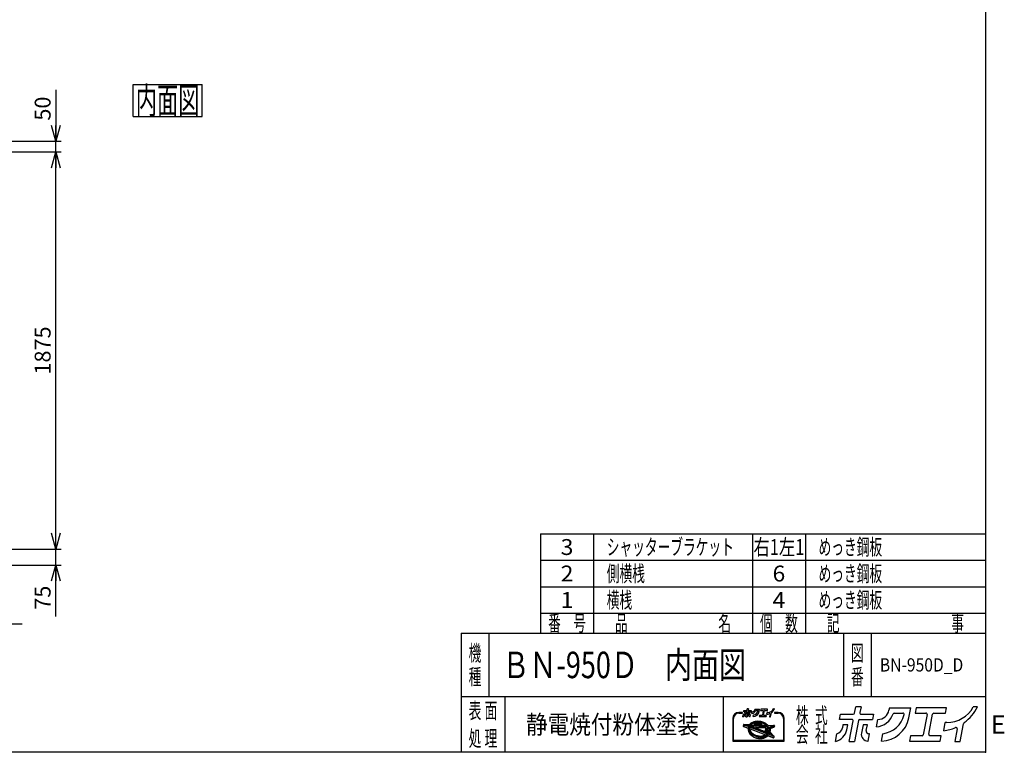
# Model space of a CAD drawing. Units: millimetres. Extents: x -4750 to 5139, y -3513 to 3512.
# Drawn here: x 491 to 5139, y -3513 to -55 of the extents above; entities that cross this region are included whole.
import ezdxf
from ezdxf.enums import TextEntityAlignment as Align

# ---------------------------------------------------------------- set-up
doc = ezdxf.new("R2010")
doc.units = ezdxf.units.MM
doc.header["$LTSCALE"] = 6.25
doc.header["$PDSIZE"] = 1
doc.layers.add('Layer0001', color=7, linetype='Continuous')
doc.layers.add('ZUWAKU', color=7, linetype='Continuous')
doc.styles.add('dcStyle0', font='txt.shx', dxfattribs={"width": 0.666667, "bigfont": 'bigfont'})
doc.styles.add('dcStyle1', font='HG創英角ｺﾞｼｯｸUB', dxfattribs={"width": 0.8})
doc.styles.get("Standard").update_dxf_attribs({"font": 'txt.shx', "bigfont": 'bigfont.shx'})
doc.dimstyles.new('dc_Rotated', dxfattribs={"dimtxt": 125, "dimasz": 75.000048, "dimexe": 25, "dimexo": 25, "dimgap": 20, "dimtad": 3, "dimdec": 1, "dimdsep": 46, "dimtxsty": 'Standard', "dimblk1": 'OPEN30', "dimblk2": 'OPEN30', "dimsah": 1, "dimcen": 0.09, "dimclrd": 4, "dimclre": 4, "dimclrt": 2, "dimadec": 0, "dimazin": 2, "dimtfac": 1, "dimtdec": 4, "dimtmove": 0, "dimatfit": 3, "dimfxl": 1, "dimarcsym": 0})

# ---------------------------------------------------------------- blocks, each defined once
blk = doc.blocks.new('DC_GROUP_BN-950D_D_1')
at = {"layer": 'ZUWAKU', "color": 7, "linetype": 'Continuous', "lineweight": 25}
for p, q in [((1027, -361.4), (1352, -361.4)), ((1027, -511.4), (1027, -361.4)), ((1352, -511.4), (1352, -361.4)), ((1027, -511.4), (1352, -511.4))]:
    blk.add_line(p, q, dxfattribs=at)
at = {"layer": 'ZUWAKU', "color": 7, "style": 'dcStyle0', "width": 0.988235}
blk.add_text('内面図', height=125, dxfattribs=at).set_placement((1039.5, -498.9), (1339.5, -498.9), align=Align.FIT)
blk = doc.blocks.new('DC_GROUP_BN-950D_D_14')
at = {"layer": 'ZUWAKU', "color": 2, "linetype": 'Continuous'}
for p in [(2820, -3100), (4573.4, -3100)]:
    blk.add_point(p, dxfattribs=at)
blk = doc.blocks.new('_OPEN30')
at = {"color": 0, "linetype": 'ByBlock', "lineweight": -2}
for p, q in [((-1, 0.267949), (0, 0)), ((0, 0), (-1, -0.267949)), ((0, 0), (-1, 0))]:
    blk.add_line(p, q, dxfattribs=at)
blk = doc.blocks.new('*D20')
at = {"layer": 'Layer0001', "color": 4, "linetype": 'Continuous', "lineweight": 25}
for p, q in [((-271.6, -2648.7), (-271.6, -2932.3)), ((78.4, -2648.7), (78.4, -2932.3)), ((-271.6, -2907.3), (78.4, -2907.3)), ((503.4, -2907.3), (78.4, -2907.3))]:
    blk.add_line(p, q, dxfattribs=at)
at = {"layer": 'Layer0001', "color": 4, "xscale": 75.00007019038215, "yscale": 74.99973420559108, "rotation": 180}
blk.add_blockref('_OPEN30', (78.4, -2907.3), dxfattribs=at)
at = {"layer": 'Layer0001', "color": 2, "insert": (178.4, -2882.3), "char_height": 125, "width": 531.25, "attachment_point": 7, "style": 'dcStyle1'}
blk.add_mtext('\\T1.00;350', dxfattribs=at)
blk = doc.blocks.new('*D25')
at = {"layer": 'Layer0001', "color": 4, "linetype": 'Continuous', "lineweight": 25}
for p, q in [((-201.6, -2553.7), (687.3, -2553.7)), ((662.3, -2628.7), (662.3, -2553.7)), ((103.4, -2628.7), (687.3, -2628.7)), ((662.3, -2871.1), (662.3, -2628.7))]:
    blk.add_line(p, q, dxfattribs=at)
at = {"layer": 'Layer0001', "color": 4, "xscale": 75.00007019038215, "yscale": 74.99973420559108, "rotation": 90}
blk.add_blockref('_OPEN30', (662.3, -2628.7), dxfattribs=at)
at = {"layer": 'Layer0001', "color": 4, "insert": (637.3, -2726.1), "char_height": 75, "width": 243.75, "attachment_point": 9, "rotation": 90, "style": 'dcStyle0'}
blk.add_mtext('\\T1.00;75', dxfattribs=at)
blk = doc.blocks.new('*D26')
at = {"layer": 'Layer0001', "color": 4, "linetype": 'Continuous', "lineweight": 25}
for p, q in [((53.4, -678.7), (687.3, -678.7)), ((662.3, -2553.7), (662.3, -678.7)), ((-201.6, -2553.7), (687.3, -2553.7))]:
    blk.add_line(p, q, dxfattribs=at)
at = {"layer": 'Layer0001', "color": 4, "xscale": 75.00007019038215, "yscale": 74.99973420559108}
for p, rotation in [((662.3, -678.7), 90), ((662.3, -2553.7), 270)]:
    blk.add_blockref('_OPEN30', p, dxfattribs=dict(at, rotation=rotation))
at = {"layer": 'Layer0001', "color": 4, "insert": (637.3, -1616.2), "char_height": 75, "width": 393.75, "attachment_point": 8, "rotation": 90, "style": 'dcStyle0'}
blk.add_mtext('\\T1.00;1875', dxfattribs=at)
blk = doc.blocks.new('*D27')
at = {"layer": 'Layer0001', "color": 4, "linetype": 'Continuous', "lineweight": 25}
for p, q in [((662.3, -386.3), (662.3, -628.7)), ((103.4, -628.7), (687.3, -628.7)), ((662.3, -678.7), (662.3, -628.7)), ((53.4, -678.7), (687.3, -678.7))]:
    blk.add_line(p, q, dxfattribs=at)
at = {"layer": 'Layer0001', "color": 4, "xscale": 75.00007019038215, "yscale": 74.99973420559108, "rotation": 270}
blk.add_blockref('_OPEN30', (662.3, -628.7), dxfattribs=at)
at = {"layer": 'Layer0001', "color": 4, "insert": (637.3, -531.3), "char_height": 75, "width": 243.75, "attachment_point": 7, "rotation": 90, "style": 'dcStyle0'}
blk.add_mtext('\\T1.00;50', dxfattribs=at)

msp = doc.modelspace()

# ---------------------------------------------------------------- linework, layer by layer
at = {"layer": 'ZUWAKU', "color": 5, "linetype": 'Continuous', "lineweight": 25}
for p, q in [((5050, 3512.5), (5050, -3512.5)), ((5050, -3512.5), (-4750, -3512.5))]:
    msp.add_line(p, q, dxfattribs=at)
at = {"layer": 'ZUWAKU', "color": 4, "linetype": 'Continuous', "lineweight": 25}
for p, q in [((2950, -2481.25), (2950, -2950)), ((2950, -2481.25), (5050, -2481.25)), ((3200, -2481.25), (3200, -2950)), ((3950, -2481.25), (3950, -2950)), ((4200, -2481.25), (4200, -2950)), ((2950, -2606.25), (5050, -2606.25)), ((2950, -2731.25), (5050, -2731.25)), ((2950, -2856.25), (5050, -2856.25)), ((2706.25, -2950), (2706.25, -3250)), ((4379.69, -2950), (4379.69, -3250)), ((4510.94, -2950), (4510.94, -3250)), ((5050, -3250), (2575, -3250)), ((2781.25, -3250), (2781.25, -3512.5)), ((3812.5, -3250), (3812.5, -3512.5)), ((3901.59, -3324.53), (3886.13, -3324.53)), ((3886.13, -3327.79), (3901.59, -3327.79)), ((4071.61, -3324.53), (4056.15, -3324.53)), ((4056.15, -3327.79), (4071.61, -3327.79)), ((3857.66, -3353.01), (3857.66, -3459.58)), ((3860.91, -3456.32), (3860.91, -3353.01)), ((3908.03, -3381.95), (3906.82, -3388.14)), ((3907.84, -3389.97), (3930.31, -3398.6)), ((3909.68, -3380.64), (3935.78, -3381.5)), ((3933.33, -3391.04), (3914.15, -3383.68)), ((3914.4, -3382.42), (3937.4, -3383.18)), ((3934.5, -3388.01), (3929.76, -3386.19)), ((3929.76, -3386.19), (3935.37, -3386.37)), ((3933.33, -3391.04), (3932.61, -3393.82)), ((3934.55, -3387.89), (3934.5, -3388.01)), ((3935.37, -3386.37), (3934.55, -3387.89)), ((3936.38, -3392.22), (3935.81, -3394.44)), ((4021.8, -3425), (3936.38, -3392.22)), ((3937.06, -3380.95), (3938.96, -3378.79)), ((3937.93, -3382.43), (3937.4, -3383.18)), ((3937.62, -3388.89), (3937.51, -3389.16)), ((4023.99, -3422.36), (3937.51, -3389.16)), ((3938.92, -3386.49), (3937.62, -3388.89)), ((3940.13, -3379.93), (3937.93, -3382.43)), ((3938.92, -3386.49), (4021.66, -3389.24)), ((3938.96, -3378.79), (3941.61, -3376.35)), ((3942.65, -3377.61), (3940.13, -3379.93)), ((3942.84, -3381.44), (3941.19, -3383.31)), ((3941.19, -3383.31), (4018.57, -3385.88)), ((3941.61, -3376.35), (3944.55, -3374.14)), ((3945.47, -3375.48), (3942.65, -3377.61)), ((3945.2, -3379.27), (3942.84, -3381.44)), ((3944.55, -3374.14), (3947.78, -3372.15)), ((3947.84, -3377.29), (3945.2, -3379.27)), ((3948.57, -3373.57), (3945.47, -3375.48)), ((3947.78, -3372.15), (3951.26, -3370.4)), ((3950.74, -3375.5), (3947.84, -3377.29)), ((3951.93, -3371.88), (3948.57, -3373.57)), ((3953.87, -3373.92), (3950.74, -3375.5)), ((3951.26, -3370.4), (3954.96, -3368.91)), ((3955.51, -3370.44), (3951.93, -3371.88)), ((3957.23, -3372.57), (3953.87, -3373.92)), ((3954.96, -3368.91), (3958.87, -3367.68)), ((3959.3, -3369.25), (3955.51, -3370.44)), ((3960.77, -3371.45), (3957.23, -3372.57)), ((3958.87, -3367.68), (3962.95, -3366.72)), ((3963.26, -3368.31), (3959.3, -3369.25)), ((3962.93, -3378.57), (3960.55, -3379.13)), ((3964.48, -3370.58), (3960.77, -3371.45)), ((3960.87, -3382.34), (3992.52, -3383.39)), ((3966.77, -3377.94), (3962.93, -3378.57)), ((3962.95, -3366.72), (3967.16, -3366.03)), ((3967.37, -3367.65), (3963.26, -3368.31)), ((3968.32, -3369.96), (3964.48, -3370.58)), ((3970.71, -3377.58), (3966.77, -3377.94)), ((3967.16, -3366.03), (3971.49, -3365.63)), ((3971.59, -3367.26), (3967.37, -3367.65)), ((3972.26, -3369.59), (3968.32, -3369.96)), ((3974.73, -3377.47), (3970.71, -3377.58)), ((3971.49, -3365.63), (3975.89, -3365.51)), ((3975.88, -3367.14), (3971.59, -3367.26)), ((3976.29, -3369.48), (3972.26, -3369.59)), ((3978.8, -3377.61), (3974.73, -3377.47)), ((3980.23, -3367.3), (3975.88, -3367.14)), ((3975.89, -3365.51), (3980.34, -3365.67)), ((3980.35, -3369.63), (3976.29, -3369.48)), ((3982.88, -3378.02), (3978.8, -3377.61)), ((3984.59, -3367.73), (3980.23, -3367.3)), ((3980.34, -3365.67), (3984.8, -3366.12)), ((3984.43, -3370.03), (3980.35, -3369.63)), ((3986.94, -3378.68), (3982.88, -3378.02)), ((3988.49, -3370.69), (3984.43, -3370.03)), ((3988.93, -3368.44), (3984.59, -3367.73)), ((3984.8, -3366.12), (3989.24, -3366.84)), ((3990.95, -3379.59), (3986.94, -3378.68)), ((3992.5, -3371.6), (3988.49, -3370.69)), ((3993.22, -3369.41), (3988.93, -3368.44)), ((3989.24, -3366.84), (3993.63, -3367.83)), ((3993.03, -3380.2), (3990.95, -3379.59)), ((3996.44, -3372.76), (3992.5, -3371.6)), ((3997.42, -3370.64), (3993.22, -3369.41)), ((3993.63, -3367.83), (3997.93, -3369.09)), ((4000.26, -3374.14), (3996.44, -3372.76)), ((4001.51, -3372.12), (3997.42, -3370.64)), ((3997.93, -3369.09), (4002.11, -3370.61)), ((4003.95, -3375.75), (4000.26, -3374.14)), ((4005.45, -3373.84), (4001.51, -3372.12)), ((4002.11, -3370.61), (4006.15, -3372.37)), ((4007.47, -3377.57), (4003.95, -3375.75)), ((4009.22, -3375.78), (4005.45, -3373.84)), ((4006.15, -3372.37), (4010.01, -3374.36)), ((4010.8, -3379.58), (4007.47, -3377.57)), ((4012.77, -3377.94), (4009.22, -3375.78)), ((4010.01, -3374.36), (4013.66, -3376.58)), ((4013.9, -3381.78), (4010.8, -3379.58)), ((4016.1, -3380.29), (4012.77, -3377.94)), ((4013.66, -3376.58), (4017.08, -3378.99)), ((4016.77, -3384.14), (4013.9, -3381.78)), ((4019.16, -3382.81), (4016.1, -3380.29)), ((4018.57, -3385.88), (4016.77, -3384.14)), ((4017.08, -3378.99), (4020.25, -3381.6)), ((4021.95, -3385.49), (4019.16, -3382.81)), ((4020.25, -3381.6), (4022.71, -3383.97)), ((4023.72, -3392.03), (4021.66, -3389.24)), ((4022.39, -3386), (4021.95, -3385.49)), ((4022.39, -3386), (4048.32, -3386.86)), ((4025.42, -3394.87), (4023.72, -3392.03)), ((4023.78, -3384.42), (4052.76, -3385.38)), ((4048.58, -3388.11), (4029.65, -3396.89)), ((4054.3, -3387.32), (4053.3, -3392.43)), ((4096.83, -3353.01), (4096.83, -3456.32)), ((4100.08, -3459.58), (4100.08, -3353.01)), ((3930.66, -3404.89), (3930.63, -3408.03)), ((3930.63, -3408.03), (3930.99, -3411.2)), ((3931.06, -3401.81), (3930.66, -3404.89)), ((3930.99, -3411.2), (3931.72, -3414.36)), ((3931.06, -3401.81), (3931.33, -3400.43)), ((3931.72, -3414.36), (3932.82, -3417.5)), ((3932.21, -3396.91), (3932.18, -3400.05)), ((3932.18, -3400.05), (3932.54, -3403.21)), ((3932.61, -3393.82), (3932.21, -3396.91)), ((3932.54, -3403.21), (3933.27, -3406.38)), ((3932.82, -3417.5), (3934.29, -3420.6)), ((3933.27, -3406.38), (3934.38, -3409.52)), ((3934.29, -3420.6), (3936.11, -3423.63)), ((3934.38, -3409.52), (3935.84, -3412.61)), ((3935.43, -3397.33), (3935.41, -3400.27)), ((3935.41, -3400.27), (3935.74, -3403.23)), ((3935.81, -3394.44), (3935.43, -3397.33)), ((3935.74, -3403.23), (3936.42, -3406.19)), ((3935.84, -3412.61), (3937.66, -3415.64)), ((3936.11, -3423.63), (3938.27, -3426.56)), ((3936.42, -3406.19), (3937.46, -3409.13)), ((3937.46, -3409.13), (3938.83, -3412.02)), ((3937.62, -3404.12), (3937.99, -3405.73)), ((3937.66, -3415.64), (3939.82, -3418.58)), ((3937.99, -3405.73), (3938.96, -3408.51)), ((3938.27, -3426.56), (3940.75, -3429.38)), ((3938.83, -3412.02), (3940.53, -3414.85)), ((3938.96, -3408.51), (3940.27, -3411.25)), ((3939.78, -3402.23), (4008.91, -3428.77)), ((3939.82, -3418.58), (3942.3, -3421.4)), ((3940.27, -3411.25), (3941.89, -3413.95)), ((3940.53, -3414.85), (3942.55, -3417.6)), ((3940.75, -3429.38), (3943.53, -3432.06)), ((3941.89, -3413.95), (3943.82, -3416.58)), ((3942.3, -3421.4), (3945.09, -3424.08)), ((3942.55, -3417.6), (3944.87, -3420.24)), ((3943.53, -3432.06), (3946.6, -3434.59)), ((3943.82, -3416.58), (3946.05, -3419.11)), ((3944.87, -3420.24), (3947.48, -3422.75)), ((3945.09, -3424.08), (3948.15, -3426.6)), ((3946.05, -3419.11), (3948.56, -3421.53)), ((3946.6, -3434.59), (3949.92, -3436.94)), ((3947.48, -3422.75), (3950.34, -3425.11)), ((3948.15, -3426.6), (3951.48, -3428.95)), ((3948.56, -3421.53), (3951.33, -3423.81)), ((3949.92, -3436.94), (3953.48, -3439.09)), ((3950.34, -3425.11), (3953.45, -3427.31)), ((3951.33, -3423.81), (3954.34, -3425.94)), ((3951.48, -3428.95), (3955.03, -3431.11)), ((3953.45, -3427.31), (3956.78, -3429.32)), ((3953.48, -3439.09), (3957.24, -3441.04)), ((3954.34, -3425.94), (3957.58, -3427.9)), ((3955.03, -3431.11), (3958.8, -3433.05)), ((3956.78, -3429.32), (3960.3, -3431.14)), ((3957.58, -3427.9), (3961, -3429.67)), ((3958.8, -3433.05), (3962.74, -3434.77)), ((3960.3, -3431.14), (3963.99, -3432.75)), ((3961, -3429.67), (3964.59, -3431.24)), ((3962.74, -3434.77), (3966.82, -3436.25)), ((3963.99, -3432.75), (3967.81, -3434.13)), ((3964.59, -3431.24), (3968.32, -3432.59)), ((4015, -3417.17), (3966.67, -3398.62)), ((3966.82, -3436.25), (3971.03, -3437.48)), ((3967.31, -3395.47), (4011.87, -3396.95)), ((3967.81, -3434.13), (3971.75, -3435.29)), ((3968.32, -3432.59), (3972.15, -3433.71)), ((3971.03, -3437.48), (3975.32, -3438.45)), ((3971.75, -3435.29), (3975.76, -3436.2)), ((3972.15, -3433.71), (3976.07, -3434.6)), ((3975.32, -3438.45), (3979.66, -3439.16)), ((3975.76, -3436.2), (3979.82, -3436.86)), ((3976.07, -3434.6), (3980.03, -3435.24)), ((3979.66, -3439.16), (3984.02, -3439.59)), ((3979.82, -3436.86), (3983.9, -3437.26)), ((3980.03, -3435.24), (3984.01, -3435.64)), ((3983.9, -3437.26), (3987.96, -3437.41)), ((3984.01, -3435.64), (3987.97, -3435.78)), ((3987.96, -3437.41), (3991.98, -3437.3)), ((3987.97, -3435.78), (3991.89, -3435.67)), ((3991.89, -3435.67), (3995.72, -3435.32)), ((3991.98, -3437.3), (3995.93, -3436.93)), ((3995.72, -3435.32), (3999.45, -3434.71)), ((3995.93, -3436.93), (3999.77, -3436.31)), ((3996.88, -3439.24), (4000.99, -3438.58)), ((3999.45, -3434.71), (4003.04, -3433.87)), ((3999.77, -3436.31), (4003.48, -3435.44)), ((4000.99, -3438.58), (4004.95, -3437.64)), ((4003.04, -3433.87), (4006.47, -3432.79)), ((4003.48, -3435.44), (4007.02, -3434.32)), ((4004.95, -3437.64), (4008.74, -3436.45)), ((4008.93, -3431.8), (4006.47, -3432.79)), ((4007.02, -3434.32), (4010.37, -3432.97)), ((4008.74, -3436.45), (4012.32, -3435.01)), ((4010.37, -3432.97), (4013.51, -3431.39)), ((4011.87, -3401.99), (4010.69, -3408.05)), ((4012.03, -3412.43), (4015.69, -3416.1)), ((4012.32, -3435.01), (4015.68, -3433.32)), ((4013.51, -3431.39), (4016.41, -3429.6)), ((4014.36, -3405.22), (4026.77, -3417.64)), ((4025.56, -3395.2), (4015.29, -3399.97)), ((4015.68, -3433.32), (4018.78, -3431.41)), ((4016.41, -3429.6), (4019.05, -3427.62)), ((4026.93, -3398.15), (4016.66, -3402.92)), ((4016.66, -3402.92), (4027.98, -3414.24)), ((4017.23, -3439.39), (4020.05, -3437.27)), ((4018.78, -3431.41), (4021.6, -3429.28)), ((4019.05, -3427.62), (4021.41, -3425.45)), ((4020.05, -3437.27), (4022.54, -3434.97)), ((4021.41, -3425.45), (4021.8, -3425)), ((4021.6, -3429.28), (4024.12, -3426.96)), ((4023.99, -3422.36), (4025.21, -3420.62)), ((4024.12, -3426.96), (4024.82, -3426.16)), ((4024.23, -3434.65), (4048.99, -3444.16)), ((4046.44, -3434.46), (4024.82, -3426.16)), ((4025.21, -3420.62), (4026.63, -3418)), ((4025.57, -3395.18), (4025.42, -3394.87)), ((4026.63, -3418), (4026.77, -3417.64)), ((4027.82, -3400.7), (4026.93, -3398.15)), ((4026.99, -3423.51), (4028.19, -3421.8)), ((4033.31, -3425.94), (4026.99, -3423.51)), ((4028.51, -3403.66), (4027.82, -3400.7)), ((4027.98, -3414.24), (4028.44, -3412.45)), ((4028.19, -3421.8), (4029.15, -3420.02)), ((4028.44, -3412.45), (4028.82, -3409.56)), ((4028.84, -3406.62), (4028.51, -3403.66)), ((4028.82, -3409.56), (4028.84, -3406.62)), ((4029.15, -3420.02), (4034, -3424.87)), ((4029.87, -3397.37), (4029.65, -3396.89)), ((4030.98, -3400.51), (4029.87, -3397.37)), ((4030.56, -3416.82), (4030.85, -3416.08)), ((4030.56, -3416.82), (4047.13, -3433.39)), ((4030.85, -3416.08), (4031.63, -3413.07)), ((4031.71, -3403.68), (4030.98, -3400.51)), ((4031.63, -3413.07), (4032.04, -3409.98)), ((4032.06, -3406.84), (4031.71, -3403.68)), ((4032.04, -3409.98), (4032.06, -3406.84)), ((4033.25, -3413.28), (4032.77, -3415.72)), ((4033.22, -3417.18), (4051.83, -3435.8)), ((4033.67, -3410.09), (4033.25, -3413.28)), ((4033.34, -3403.67), (4033.69, -3406.76)), ((4033.69, -3406.76), (4033.67, -3410.09)), ((4052.39, -3393.6), (4034.28, -3402.01)), ((4051.17, -3442.95), (4052.28, -3437.26)), ((3857.66, -3459.58), (4100.08, -3459.58)), ((4096.83, -3456.32), (3860.91, -3456.32)), ((3957.24, -3441.04), (3961.18, -3442.76)), ((3961.18, -3442.76), (3965.27, -3444.24)), ((3965.27, -3444.24), (3969.48, -3445.47)), ((3969.48, -3445.47), (3973.77, -3446.44)), ((3973.77, -3446.44), (3978.11, -3447.15)), ((3978.11, -3447.15), (3982.47, -3447.58)), ((3982.47, -3447.58), (3986.81, -3447.74)), ((3984.02, -3439.59), (3988.37, -3439.75)), ((3986.81, -3447.74), (3991.11, -3447.62)), ((3988.37, -3439.75), (3992.66, -3439.63)), ((3991.11, -3447.62), (3995.33, -3447.23)), ((3992.66, -3439.63), (3996.88, -3439.24)), ((3995.33, -3447.23), (3999.43, -3446.56)), ((3999.43, -3446.56), (4003.4, -3445.63)), ((4003.4, -3445.63), (4007.18, -3444.44)), ((4007.18, -3444.44), (4010.77, -3442.99)), ((4010.77, -3442.99), (4014.12, -3441.31)), ((4014.12, -3441.31), (4017.23, -3439.39))]:
    msp.add_line(p, q, dxfattribs=at)
at = {"layer": 'ZUWAKU', "color": 3, "linetype": 'Continuous', "lineweight": 25}
for q in [(2575, -3512.5), (5050, -2950)]:
    msp.add_line((2575, -2950), q, dxfattribs=at)
at = {"layer": 'ZUWAKU', "color": 2, "linetype": 'Continuous', "lineweight": 25}
for p, q in [((4432.14, -3327.62), (4437.95, -3297.74)), ((4462.99, -3297.74), (4437.95, -3297.74)), ((4462.99, -3297.74), (4457.62, -3325.37)), ((5012.5, -3297.74), (4993.43, -3297.74)), ((4361.62, -3357.57), (4366.51, -3332.4)), ((4366.51, -3332.4), (4426.35, -3332.4)), ((4463.41, -3332.4), (4520.96, -3332.4)), ((4520.96, -3332.4), (4516.07, -3357.57)), ((4596.51, -3302.36), (4594.29, -3313.77)), ((4596.51, -3302.36), (4697.81, -3302.36)), ((4619.21, -3327.53), (4660.72, -3327.53)), ((4688.55, -3349.96), (4697.81, -3302.36)), ((4723.61, -3302.36), (4718.72, -3327.53)), ((4718.72, -3327.53), (4769.33, -3327.53)), ((4866.5, -3302.36), (4723.61, -3302.36)), ((4775.13, -3334.56), (4756.71, -3429.3)), ((4782.18, -3427.05), (4800.6, -3332.3)), ((4806.39, -3327.53), (4861.61, -3327.53)), ((4861.61, -3327.53), (4866.5, -3302.36)), ((4419.16, -3357.57), (4361.62, -3357.57)), ((4377.43, -3383.24), (4374.73, -3397.11)), ((4400.15, -3383.24), (4377.43, -3383.24)), ((4395.76, -3405.85), (4400.15, -3383.24)), ((4406.11, -3461.56), (4424.96, -3364.6)), ((4450.43, -3362.35), (4431.14, -3461.56)), ((4456.22, -3357.57), (4516.07, -3357.57)), ((4472.17, -3383.24), (4464.59, -3422.25)), ((4492.59, -3383.24), (4472.17, -3383.24)), ((4487.47, -3409.55), (4492.59, -3383.24)), ((4535.17, -3392.04), (4541.82, -3357.81)), ((4852.8, -3410.53), (4860.18, -3372.52)), ((4868.04, -3371.69), (4861.2, -3371.69)), ((4930.31, -3461.56), (4946.65, -3377.48)), ((4341.47, -3461.21), (4348.38, -3425.67)), ((4496.3, -3459.25), (4502.99, -3424.84)), ((4502.99, -3424.84), (4500.07, -3424.84)), ((4559.09, -3459.21), (4565.79, -3424.71)), ((4695.7, -3434.08), (4690.8, -3459.25)), ((4750.92, -3434.08), (4695.7, -3434.08)), ((4840.9, -3434.08), (4787.98, -3434.08)), ((4836.01, -3459.25), (4840.9, -3434.08)), ((4916.78, -3402.34), (4905.27, -3461.56)), ((4406.11, -3461.56), (4431.14, -3461.56)), ((4495.09, -3459.25), (4496.3, -3459.25)), ((4690.8, -3459.25), (4836.01, -3459.25)), ((4905.27, -3461.56), (4930.31, -3461.56))]:
    msp.add_line(p, q, dxfattribs=at)
at = {"layer": 'ZUWAKU', "color": 7, "linetype": 'Continuous', "lineweight": 25}
for p, q in [((3904.4, -3344.37), (3905.94, -3336.43)), ((3908.9, -3321.2), (3909.99, -3315.57)), ((3921.77, -3321.2), (3908.9, -3321.2)), ((3909.99, -3315.57), (3923.37, -3315.57)), ((3912.44, -3326.94), (3911.83, -3330.04)), ((3917.52, -3326.94), (3912.44, -3326.94)), ((3916.53, -3331.99), (3917.52, -3326.94)), ((3918.85, -3344.45), (3923.06, -3322.77)), ((3918.85, -3344.45), (3924.45, -3344.45)), ((3928.76, -3322.27), (3924.45, -3344.45)), ((3924.67, -3314.5), (3925.97, -3307.82)), ((3931.57, -3307.82), (3925.97, -3307.82)), ((3930.05, -3321.2), (3943.43, -3321.2)), ((3931.57, -3307.82), (3930.37, -3314)), ((3931.66, -3315.57), (3944.53, -3315.57)), ((3933.62, -3326.94), (3931.93, -3335.66)), ((3938.18, -3326.94), (3933.62, -3326.94)), ((3937.04, -3332.82), (3938.18, -3326.94)), ((3938.74, -3343.93), (3939.01, -3343.93)), ((3939.01, -3343.93), (3940.51, -3336.24)), ((3940.51, -3336.24), (3939.86, -3336.24)), ((3944.53, -3315.57), (3943.43, -3321.2)), ((3947.71, -3328.91), (3949.19, -3321.25)), ((3953.05, -3343.93), (3954.55, -3336.21)), ((3961.42, -3308.85), (3960.92, -3311.41)), ((3961.42, -3308.85), (3984.07, -3308.85)), ((3966.5, -3314.48), (3975.78, -3314.48)), ((3982, -3319.5), (3984.07, -3308.85)), ((3983.6, -3338.31), (3982.5, -3343.93)), ((3982.5, -3343.93), (4014.97, -3343.93)), ((3995.94, -3338.31), (3983.6, -3338.31)), ((3989.84, -3308.85), (3988.75, -3314.48)), ((3988.75, -3314.48), (4000.06, -3314.48)), ((4021.79, -3308.85), (3989.84, -3308.85)), ((4001.36, -3316.05), (3997.24, -3337.24)), ((4002.94, -3336.74), (4007.05, -3315.55)), ((4016.06, -3338.31), (4004.23, -3338.31)), ((4008.35, -3314.48), (4020.69, -3314.48)), ((4014.97, -3343.93), (4016.06, -3338.31)), ((4018.72, -3333.04), (4020.38, -3324.54)), ((4022.13, -3324.36), (4020.6, -3324.36)), ((4020.69, -3314.48), (4021.79, -3308.85)), ((4033.03, -3331.21), (4030.46, -3344.45)), ((4030.46, -3344.45), (4036.05, -3344.45)), ((4036.05, -3344.45), (4039.71, -3325.65)), ((4054.43, -3307.82), (4050.17, -3307.82))]:
    msp.add_line(p, q, dxfattribs=at)
at = {"layer": 'ZUWAKU', "color": 6, "linetype": 'Continuous', "lineweight": 25}
for p, q in [((3908.82, -3382.11), (3907.62, -3388.3)), ((3908.13, -3389.21), (3930.61, -3397.84)), ((3936.91, -3382.35), (3909.65, -3381.45)), ((3932.36, -3391.54), (3913.86, -3384.44)), ((3932.36, -3391.54), (3931.81, -3393.67)), ((3933.36, -3386.93), (3934.31, -3387.3)), ((3934.49, -3386.97), (3933.36, -3386.93)), ((3934.31, -3387.3), (3934.49, -3386.97)), ((3939.55, -3379.36), (3936.91, -3382.35)), ((3938.63, -3388.72), (3939.39, -3387.32)), ((4023.69, -3421.37), (3938.63, -3388.72)), ((3939.39, -3387.32), (4021.24, -3390.04)), ((3942.13, -3376.98), (3939.55, -3379.36)), ((3945.01, -3374.81), (3942.13, -3376.98)), ((3942.94, -3382.55), (3943.42, -3382.01)), ((3942.94, -3382.55), (4016.48, -3384.99)), ((3943.42, -3382.01), (3945.72, -3379.9)), ((3948.17, -3372.86), (3945.01, -3374.81)), ((3945.72, -3379.9), (3948.29, -3377.96)), ((3951.59, -3371.14), (3948.17, -3372.86)), ((3948.29, -3377.96), (3951.13, -3376.21)), ((3951.13, -3376.21), (3954.21, -3374.66)), ((3955.24, -3369.67), (3951.59, -3371.14)), ((3954.21, -3374.66), (3957.5, -3373.34)), ((3959.08, -3368.46), (3955.24, -3369.67)), ((3957.5, -3373.34), (3960.99, -3372.24)), ((3963.1, -3367.52), (3959.08, -3368.46)), ((3960.36, -3378.33), (3962.77, -3377.77)), ((3960.99, -3372.24), (3964.64, -3371.38)), ((3962.77, -3377.77), (3966.66, -3377.14)), ((3967.26, -3366.84), (3963.1, -3367.52)), ((3964.64, -3371.38), (3968.42, -3370.77)), ((3966.66, -3377.14), (3970.66, -3376.76)), ((3971.54, -3366.44), (3967.26, -3366.84)), ((3968.42, -3370.77), (3972.31, -3370.4)), ((3970.66, -3376.76), (3974.74, -3376.65)), ((3975.89, -3366.32), (3971.54, -3366.44)), ((3972.31, -3370.4), (3976.28, -3370.29)), ((3974.74, -3376.65), (3978.85, -3376.8)), ((3980.28, -3366.48), (3975.89, -3366.32)), ((3976.28, -3370.29), (3980.3, -3370.44)), ((3978.85, -3376.8), (3982.98, -3377.21)), ((3984.69, -3366.92), (3980.28, -3366.48)), ((3980.3, -3370.44), (3984.32, -3370.84)), ((3982.98, -3377.21), (3987.09, -3377.88)), ((3984.32, -3370.84), (3988.33, -3371.49)), ((3989.08, -3367.64), (3984.69, -3366.92)), ((3987.09, -3377.88), (3991.15, -3378.8)), ((3988.33, -3371.49), (3992.3, -3372.39)), ((3993.42, -3368.62), (3989.08, -3367.64)), ((3991.15, -3378.8), (3993.26, -3379.42)), ((3992.3, -3372.39), (3996.18, -3373.53)), ((3997.68, -3369.87), (3993.42, -3368.62)), ((3996.18, -3373.53), (3999.96, -3374.9)), ((4001.81, -3371.36), (3997.68, -3369.87)), ((3999.96, -3374.9), (4003.6, -3376.48)), ((4005.8, -3373.1), (4001.81, -3371.36)), ((4003.6, -3376.48), (4007.07, -3378.28)), ((4009.61, -3375.07), (4005.8, -3373.1)), ((4007.07, -3378.28), (4010.35, -3380.26)), ((4013.22, -3377.26), (4009.61, -3375.07)), ((4010.35, -3380.26), (4013.41, -3382.43)), ((4016.59, -3379.64), (4013.22, -3377.26)), ((4013.41, -3382.43), (4016.23, -3384.75)), ((4016.23, -3384.75), (4016.48, -3384.99)), ((4019.7, -3382.2), (4016.59, -3379.64)), ((4022.82, -3385.2), (4019.7, -3382.2)), ((4021.24, -3390.04), (4023.04, -3392.49)), ((4022.82, -3385.2), (4052.73, -3386.2)), ((4023.04, -3392.49), (4024.44, -3394.82)), ((4030.71, -3397.3), (4048.92, -3388.84)), ((4053.5, -3387.17), (4052.51, -3392.28)), ((3931.4, -3396.85), (3931.37, -3400.09)), ((3931.37, -3400.09), (3931.74, -3403.35)), ((3931.81, -3393.67), (3931.4, -3396.85)), ((3931.47, -3404.95), (3931.45, -3407.99)), ((3931.45, -3407.99), (3931.79, -3411.06)), ((3931.71, -3403.12), (3931.47, -3404.95)), ((3931.74, -3403.35), (3932.49, -3406.6)), ((3931.79, -3411.06), (3932.5, -3414.13)), ((3932.49, -3406.6), (3933.62, -3409.83)), ((3932.5, -3414.13), (3933.58, -3417.19)), ((3933.58, -3417.19), (3935.01, -3420.22)), ((3933.62, -3409.83), (3935.13, -3413)), ((3935.01, -3420.22), (3936.79, -3423.18)), ((3935.13, -3413), (3936.99, -3416.09)), ((3936.24, -3397.39), (3936.22, -3400.22)), ((3936.22, -3400.22), (3936.54, -3403.09)), ((3936.61, -3394.6), (3936.24, -3397.39)), ((3936.54, -3403.09), (3937.21, -3405.96)), ((3936.94, -3393.3), (3936.61, -3394.6)), ((3936.79, -3423.18), (3938.9, -3426.05)), ((4020.35, -3425.32), (3936.94, -3393.3)), ((3936.99, -3416.09), (3939.19, -3419.09)), ((3937.21, -3405.96), (3938.21, -3408.82)), ((3938.21, -3408.82), (3939.55, -3411.64)), ((3938.9, -3426.05), (3941.34, -3428.82)), ((3939.19, -3419.09), (3941.71, -3421.96)), ((3939.55, -3411.64), (3941.21, -3414.4)), ((3940.08, -3401.48), (4009.2, -3428.01)), ((3941.21, -3414.4), (3943.19, -3417.09)), ((3941.34, -3428.82), (3944.08, -3431.46)), ((3941.71, -3421.96), (3944.54, -3424.69)), ((3943.19, -3417.09), (3945.46, -3419.67)), ((3944.08, -3431.46), (3947.09, -3433.94)), ((3944.54, -3424.69), (3947.66, -3427.25)), ((3945.46, -3419.67), (3948.02, -3422.14)), ((3947.09, -3433.94), (3950.37, -3436.26)), ((3947.66, -3427.25), (3951.03, -3429.63)), ((3948.02, -3422.14), (3950.84, -3424.46)), ((3950.37, -3436.26), (3953.88, -3438.38)), ((3950.84, -3424.46), (3953.9, -3426.63)), ((3951.03, -3429.63), (3954.63, -3431.82)), ((3953.88, -3438.38), (3957.59, -3440.3)), ((3953.9, -3426.63), (3957.18, -3428.61)), ((3954.63, -3431.82), (3958.45, -3433.79)), ((3957.18, -3428.61), (3960.65, -3430.41)), ((3958.45, -3433.79), (3962.43, -3435.53)), ((3960.65, -3430.41), (3964.29, -3431.99)), ((3962.43, -3435.53), (3966.57, -3437.02)), ((3964.29, -3431.99), (3968.06, -3433.36)), ((3966.57, -3437.02), (3970.83, -3438.27)), ((3967.34, -3394.66), (4011.9, -3396.14)), ((3968.06, -3433.36), (3971.95, -3434.5)), ((3970.83, -3438.27), (3975.16, -3439.25)), ((3971.95, -3434.5), (3975.91, -3435.4)), ((3975.91, -3435.4), (3979.92, -3436.05)), ((3979.92, -3436.05), (3983.95, -3436.45)), ((3983.95, -3436.45), (3987.97, -3436.6)), ((3987.97, -3436.6), (3991.93, -3436.49)), ((3991.93, -3436.49), (3995.83, -3436.12)), ((3995.83, -3436.12), (3999.61, -3435.51)), ((3999.61, -3435.51), (4003.26, -3434.65)), ((4001.14, -3439.37), (4005.16, -3438.43)), ((4003.26, -3434.65), (4006.74, -3433.55)), ((4005.16, -3438.43), (4009.01, -3437.22)), ((4006.74, -3433.55), (4010.04, -3432.23)), ((4009.01, -3437.22), (4012.66, -3435.75)), ((4010.04, -3432.23), (4013.12, -3430.68)), ((4012.67, -3402.15), (4011.49, -3408.2)), ((4012.6, -3411.86), (4016.21, -3415.47)), ((4012.66, -3435.75), (4016.07, -3434.03)), ((4013.12, -3430.68), (4015.95, -3428.93)), ((4013.73, -3440.6), (4016.77, -3438.72)), ((4013.78, -3405.8), (4025.89, -3417.65)), ((4024.44, -3394.82), (4014.95, -3399.23)), ((4015.95, -3428.93), (4018.53, -3426.99)), ((4016.07, -3434.03), (4019.24, -3432.08)), ((4016.77, -3438.72), (4019.53, -3436.64)), ((4026.46, -3399.27), (4018.06, -3403.17)), ((4027.55, -3412.66), (4018.06, -3403.17)), ((4018.53, -3426.99), (4020.35, -3425.32)), ((4019.24, -3432.08), (4022.12, -3429.91)), ((4019.53, -3436.64), (4021.99, -3434.37)), ((4022.12, -3429.91), (4024.7, -3427.53)), ((4024.52, -3420.19), (4023.69, -3421.37)), ((4025.89, -3417.65), (4024.52, -3420.19)), ((4024.52, -3433.89), (4049.28, -3443.4)), ((4024.7, -3427.53), (4025.06, -3427.13)), ((4046.14, -3435.22), (4025.06, -3427.13)), ((4026.46, -3399.27), (4027.04, -3400.93)), ((4027.04, -3400.93), (4027.71, -3403.8)), ((4027.64, -3412.29), (4027.55, -3412.66)), ((4028.01, -3409.5), (4027.64, -3412.29)), ((4027.71, -3403.8), (4028.03, -3406.67)), ((4028.03, -3406.67), (4028.01, -3409.5)), ((4028.25, -3423.12), (4028.88, -3422.23)), ((4028.25, -3423.12), (4032.89, -3424.9)), ((4028.88, -3422.23), (4029.35, -3421.36)), ((4029.35, -3421.36), (4032.89, -3424.9)), ((4031.76, -3400.29), (4030.71, -3397.3)), ((4031.51, -3416.63), (4031.63, -3416.34)), ((4051.26, -3436.37), (4031.51, -3416.63)), ((4031.63, -3416.34), (4032.43, -3413.22)), ((4032.51, -3403.54), (4031.76, -3400.29)), ((4031.97, -3415.57), (4032.44, -3413.15)), ((4032.43, -3413.22), (4032.85, -3410.04)), ((4032.88, -3406.8), (4032.51, -3403.54)), ((4032.85, -3410.04), (4032.88, -3406.8)), ((4052.05, -3392.86), (4033.93, -3401.27)), ((4051.51, -3436.95), (4050.37, -3442.79)), ((3957.59, -3440.3), (3961.49, -3442)), ((3961.49, -3442), (3965.53, -3443.46)), ((3965.53, -3443.46), (3969.68, -3444.68)), ((3969.68, -3444.68), (3973.92, -3445.64)), ((3973.92, -3445.64), (3978.21, -3446.34)), ((3975.16, -3439.25), (3979.55, -3439.97)), ((3978.21, -3446.34), (3982.52, -3446.77)), ((3979.55, -3439.97), (3983.96, -3440.41)), ((3982.52, -3446.77), (3986.82, -3446.92)), ((3983.96, -3440.41), (3988.36, -3440.57)), ((3986.82, -3446.92), (3991.06, -3446.81)), ((3988.36, -3440.57), (3992.71, -3440.45)), ((3991.06, -3446.81), (3995.23, -3446.42)), ((3992.71, -3440.45), (3996.98, -3440.05)), ((3995.23, -3446.42), (3999.28, -3445.76)), ((3996.98, -3440.05), (4001.14, -3439.37)), ((3999.28, -3445.76), (4003.18, -3444.84)), ((4003.18, -3444.84), (4006.91, -3443.67)), ((4006.91, -3443.67), (4010.43, -3442.25)), ((4010.43, -3442.25), (4013.73, -3440.6))]:
    msp.add_line(p, q, dxfattribs=at)
at = {"layer": 'ZUWAKU', "color": 2, "linetype": 'Continuous', "lineweight": 25}
for centre, radius, start, end in [((4868.04, -3229.44), 142.25, 270, 331.06147), ((4829.09, -3207.52), 204.39, 306.21758, 333.80784), ((4993.43, -3298.77), 1.03, 90, 151.06147), ((4426.35, -3326.5), 5.9, 270, 349), ((4463.41, -3326.5), 5.9, 169, 270), ((4529.35, -3303.39), 88.85, 273.75671, 341.51399), ((4540.86, -3303.39), 54.43, 271.01523, 349), ((4550.72, -3306.53), 119.14, 277.26717, 346.25869), ((4619.21, -3333.43), 5.9, 90, 161.51399), ((4660.72, -3333.43), 5.9, 346.25869, 90), ((4769.33, -3333.43), 5.9, 349, 90), ((4806.39, -3333.43), 5.9, 90, 169), ((4419.16, -3363.47), 5.9, 349, 90), ((4456.22, -3363.47), 5.9, 90, 169), ((4555.97, -3324.19), 135.06, 271.32224, 349), ((4861.2, -3372.72), 1.03, 90, 169), ((4954.71, -3379.05), 8.21, 126.21758, 169), ((4326.69, -3392.42), 70.36, 282.12751, 349), ((4349.39, -3425.87), 1.03, 105.60485, 169), ((4339.44, -3390.25), 35.94, 285.60485, 349), ((4495.09, -3428.18), 31.07, 169, 270), ((4500.07, -3412), 12.84, 169, 270), ((4750.92, -3428.18), 5.9, 270, 349), ((4787.98, -3428.18), 5.9, 169, 270), ((4829.09, -3207.52), 204.39, 276.65881, 292.91877), ((4910.99, -3401.21), 5.9, 349, 112.91877)]:
    msp.add_arc(centre, radius, start, end, dxfattribs=at)
at = {"layer": 'ZUWAKU', "color": 4, "linetype": 'Continuous', "lineweight": 25}
for centre, radius, start, end in [((3886.13, -3353.01), 28.47, 90, 180), ((3886.13, -3353.01), 25.22, 90, 180), ((3901.59, -3326.16), 1.63, 270, 90), ((4056.15, -3326.16), 1.63, 90, 270), ((4071.61, -3353.01), 28.47, 0, 90), ((4071.61, -3353.01), 25.22, 0, 90), ((3908.42, -3388.45), 1.63, 169, 249), ((3909.62, -3382.26), 1.63, 88.1, 169), ((3914.38, -3383.07), 0.651, 90, 249), ((3935.84, -3379.88), 1.63, 268.1, 318.63881), ((3960.92, -3380.71), 1.63, 103.25045, 268.1), ((3992.57, -3381.76), 1.63, 268.1, 73.68153), ((4023.83, -3382.8), 1.63, 226.05902, 268.1), ((4048.3, -3387.52), 0.651, 294.9, 88.1), ((4051.71, -3392.12), 1.63, 294.9, 349), ((4052.7, -3387.01), 1.63, 349, 88.1), ((3929.73, -3400.12), 1.63, 349, 69), ((3939.2, -3403.75), 1.63, 69, 193.03208), ((3967.26, -3397.1), 1.63, 88.1, 249), ((4008.32, -3430.29), 1.63, 291.94098, 69), ((4015.48, -3408.98), 4.88, 169, 225), ((4011.81, -3398.57), 1.63, 318.08539, 88.1), ((4016.66, -3402.92), 4.88, 138.08539, 169), ((4016.66, -3402.92), 3.25, 115, 225), ((4015.23, -3416.56), 0.651, 249, 45), ((4023.64, -3436.17), 1.63, 69, 132.63976), ((4034.37, -3416.03), 1.63, 169, 225), ((4033.54, -3425.33), 0.651, 249, 45), ((4034.96, -3403.48), 1.63, 114.9, 186.40744), ((4046.67, -3433.85), 0.651, 249, 45), ((4050.68, -3436.95), 1.63, 349, 45), ((4049.58, -3442.64), 1.63, 249, 349)]:
    msp.add_arc(centre, radius, start, end, dxfattribs=at)
at = {"layer": 'ZUWAKU', "color": 7, "linetype": 'Continuous', "lineweight": 25}
for centre, radius, start, end in [((3901.09, -3328.99), 15.73, 282.12751, 349), ((3906.17, -3336.47), 0.23, 105.60485, 169), ((3903.94, -3328.51), 8.04, 285.60485, 349), ((3921.77, -3322.52), 1.32, 349, 90), ((3923.37, -3314.25), 1.32, 270, 349), ((3930.05, -3322.52), 1.32, 90, 169), ((3931.66, -3314.25), 1.32, 169, 270), ((3938.74, -3336.99), 6.95, 169, 270), ((3939.86, -3333.37), 2.87, 169, 270), ((3946.4, -3309.09), 19.87, 273.75671, 341.51399), ((3948.98, -3309.09), 12.17, 271.01523, 349), ((3952.36, -3313.74), 30.2, 271.32224, 349), ((3951.18, -3309.79), 26.64, 277.26717, 346.25869), ((3966.5, -3315.8), 1.32, 90, 161.51399), ((3975.78, -3315.8), 1.32, 346.25869, 90), ((3995.94, -3336.99), 1.32, 270, 349), ((4000.06, -3315.8), 1.32, 349, 90), ((4004.23, -3336.99), 1.32, 169, 270), ((4008.35, -3315.8), 1.32, 90, 169), ((4013.42, -3287.65), 45.7, 276.65881, 292.91877), ((4020.6, -3324.59), 0.23, 90, 169), ((4022.13, -3292.55), 31.81, 270, 331.06147), ((4031.74, -3330.96), 1.32, 349, 112.91877), ((4041.51, -3326), 1.84, 126.21758, 169), ((4013.42, -3287.65), 45.7, 306.21758, 333.80784), ((4050.17, -3308.05), 0.23, 90, 151.06147)]:
    msp.add_arc(centre, radius, start, end, dxfattribs=at)
at = {"layer": 'ZUWAKU', "color": 6, "linetype": 'Continuous', "lineweight": 25}
for centre, radius, start, end in [((3908.42, -3388.45), 0.814, 169, 249), ((3909.62, -3382.26), 0.814, 88.1, 169), ((3914.38, -3383.07), 1.46, 88.1, 249), ((3960.92, -3380.71), 2.44, 103.25045, 268.1), ((3992.57, -3381.76), 2.44, 268.1, 73.68153), ((4023.83, -3382.8), 2.44, 226.05902, 268.1), ((4048.3, -3387.52), 1.46, 294.9, 88.1), ((4051.71, -3392.12), 0.814, 294.9, 349), ((4052.7, -3387.01), 0.814, 349, 88.1), ((3929.73, -3400.12), 2.44, 47.38929, 69), ((3939.2, -3403.75), 2.44, 69, 193.03208), ((3967.26, -3397.1), 2.44, 88.1, 249), ((4008.32, -3430.29), 2.44, 291.94098, 69), ((4015.48, -3408.98), 4.07, 169, 225), ((4011.81, -3398.57), 2.44, 318.08539, 88.1), ((4016.66, -3402.92), 4.07, 114.9, 225), ((4015.18, -3416.5), 1.46, 248.95117, 45), ((4023.64, -3436.17), 2.44, 69, 132.63976), ((4034.37, -3416.03), 2.44, 169, 225), ((4034.96, -3403.48), 2.44, 114.9, 186.40744), ((4046.66, -3433.85), 1.46, 248.95117, 45), ((4050.68, -3436.95), 0.814, 349, 45), ((4049.58, -3442.64), 0.814, 249, 349)]:
    msp.add_arc(centre, radius, start, end, dxfattribs=at)
at = {"layer": 'ZUWAKU', "color": 190, "linetype": 'Continuous'}
msp.add_point((5050, -3512.5), dxfattribs=at)

# ---------------------------------------------------------------- block references
at = {"layer": 'ZUWAKU', "linetype": 'Continuous'}
for name in ['DC_GROUP_BN-950D_D_1', 'DC_GROUP_BN-950D_D_14']:
    msp.add_blockref(name, (0, 0), dxfattribs=at)

# ---------------------------------------------------------------- texts
at = {"layer": 'ZUWAKU', "color": 4, "style": 'dcStyle0'}
for s, height, width, p, p2 in [('3', 75, 0.988235, (3045, -2581.25), (3105, -2581.25)), ('シャッターブラケット', 75, 0.949153, (3262.5, -2581.25), (3862.5, -2581.25)), ('右1左1', 75, 1.002985, (3955, -2581.25), (4195, -2581.25)), ('めっき鋼板', 75, 0.965517, (4262.5, -2581.25), (4562.5, -2581.25)), ('2', 75, 0.988235, (3045, -2706.25), (3105, -2706.25)), ('側横桟', 75, 0.988235, (3262.5, -2706.25), (3442.5, -2706.25)), ('6', 75, 0.988235, (4045, -2706.25), (4105, -2706.25)), ('めっき鋼板', 75, 0.965517, (4262.5, -2706.25), (4562.5, -2706.25)), ('1', 75, 1.527273, (3045, -2831.25), (3105, -2831.25)), ('横桟', 75, 1.018182, (3262.5, -2831.25), (3382.5, -2831.25)), ('4', 75, 0.933333, (4045, -2831.25), (4105, -2831.25)), ('めっき鋼板', 75, 0.965517, (4262.5, -2831.25), (4562.5, -2831.25)), ('番', 75, 1.12, (2985.62, -2940.63), (3045.62, -2940.63)), ('号', 75, 1.12, (3104.37, -2940.63), (3164.37, -2940.63)), ('品', 75, 1.12, (3301.25, -2940.63), (3361.25, -2940.63)), ('名', 75, 1.12, (3788.75, -2940.63), (3848.75, -2940.63)), ('個', 75, 1.12, (3985.62, -2940.63), (4045.62, -2940.63)), ('数', 75, 1.12, (4104.37, -2940.63), (4164.37, -2940.63)), ('記', 75, 1.12, (4301.25, -2940.63), (4361.25, -2940.63)), ('事', 75, 1.12, (4888.75, -2940.63), (4948.75, -2940.63)), ('機', 75, 1.12, (2610.62, -3081.25), (2670.62, -3081.25)), ('図', 75, 1.12, (4415.31, -3081.25), (4475.31, -3081.25)), ('種', 75, 1.12, (2610.62, -3193.75), (2670.62, -3193.75)), ('番', 75, 1.12, (4415.31, -3193.75), (4475.31, -3193.75)), ('表', 75, 1.12, (2610.62, -3353.13), (2670.62, -3353.13)), ('面', 75, 1.12, (2685.62, -3353.13), (2745.62, -3353.13)), ('E', 87.5, 0.988235, (5075.53, -3424.98), (5145.53, -3424.98)), ('処', 75, 1.12, (2610.62, -3484.38), (2670.62, -3484.38)), ('理', 75, 1.12, (2685.62, -3484.38), (2745.62, -3484.38))]:
    msp.add_text(s, height=height, dxfattribs=dict(at, width=width)).set_placement(p, p2, align=Align.FIT)
at = {"layer": 'ZUWAKU', "color": 2, "style": 'dcStyle0'}
for s, height, width, p, p2 in [('ＢＮ-950Ｄ\u3000内面図', 125, 0.924402, (2770, -3162.5), (3920, -3162.5)), ('株', 75, 1.12, (4155.18, -3375.89), (4215.18, -3375.89)), ('式', 75, 1.12, (4245.18, -3375.89), (4305.18, -3375.89)), ('会', 75, 1.12, (4155.18, -3465.89), (4215.18, -3465.89)), ('社', 75, 1.12, (4245.18, -3465.89), (4305.18, -3465.89))]:
    msp.add_text(s, height=height, dxfattribs=dict(at, width=width)).set_placement(p, p2, align=Align.FIT)
at = {"layer": 'ZUWAKU', "color": 7, "style": 'dcStyle0', "width": 0.719022}
msp.add_text('BN-950D_D', height=62.5, dxfattribs=at).set_placement((4551.56, -3131.25), (4945.31, -3131.25), align=Align.FIT)
at = {"layer": 'ZUWAKU', "color": 150, "style": 'dcStyle0', "width": 1.389362}
msp.add_text('静電焼付粉体塗装', height=87.5, dxfattribs=at).set_placement((2881.25, -3425), (3697.5, -3425), align=Align.FIT)

# ---------------------------------------------------------------- dimensions: what is measured, and where the dimension line sits
at = {"layer": 'Layer0001', "linetype": 'Continuous', "lineweight": 25}
for base, p1, p2, picture, middle in [((662.3, -628.7), (28.42, -678.7), (78.42, -628.7), '*D27', (662.3, -471.26)), ((662.3, -678.7), (-226.58, -2553.7), (28.42, -678.7), '*D26', (662.3, -1616.2)), ((662.3, -2553.7), (78.42, -2628.7), (-226.58, -2553.7), '*D25', (662.3, -2786.15))]:
    dim = msp.add_linear_dim(base=base, p1=p1, p2=p2, angle=90, dimstyle='dc_Rotated', override={"dimtxt": 75, "dimasz": 75.000048, "dimexe": 25, "dimexo": 25, "dimgap": 25, "dimtad": 3, "dimtih": 0, "dimtoh": 0, "dimdec": 1, "dimzin": 8, "dimblk1": 'OPEN30', "dimblk2": 'OPEN30', "dimsah": 1, "dimclrd": 4, "dimclre": 4, "dimclrt": 4, "dimazin": 2, "dimtofl": 1, "dimtolj": 0, "dimtzin": 8, "dimarcsym": 1}, dxfattribs=at)
    dim.commit()
    dim.dimension.update_dxf_attribs({"geometry": picture, "text_midpoint": middle, "dimtype": 160})
dim = msp.add_linear_dim(base=(78.42, -2907.3), p1=(-271.58, -2623.7), p2=(78.42, -2623.7), dimstyle='dc_Rotated', override={"dimtxt": 125, "dimasz": 75.000048, "dimexe": 25, "dimexo": 25, "dimgap": 25, "dimtad": 3, "dimtih": 0, "dimtoh": 0, "dimdec": 1, "dimzin": 8, "dimblk1": 'OPEN30', "dimblk2": 'OPEN30', "dimsah": 1, "dimclrd": 4, "dimclre": 4, "dimclrt": 2, "dimazin": 2, "dimtofl": 1, "dimtolj": 0, "dimtzin": 8, "dimarcsym": 1}, dxfattribs=at)
dim.commit()
dim.dimension.update_dxf_attribs({"geometry": '*D20', "text_midpoint": (328.42, -2907.3), "dimtype": 160})

doc.saveas('drawing.dxf')
